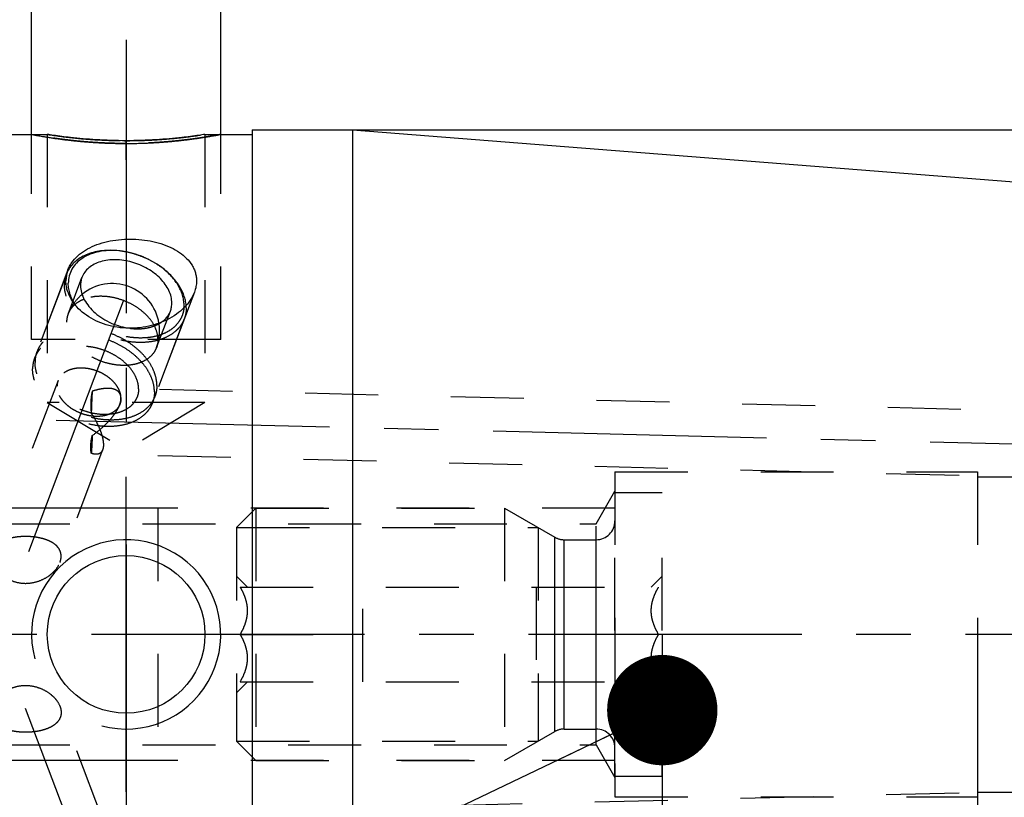
# Model space of a CAD drawing. Units: millimetres. Extents: x 0 to 420, y 0 to 297.
# Drawn here: x 206 to 237, y 159 to 184 of the extents above; entities that cross this region are included whole.
import ezdxf

# ---------------------------------------------------------------- set-up
doc = ezdxf.new("R2010")
doc.units = ezdxf.units.MM
doc.header["$LTSCALE"] = 23.1
doc.linetypes.add('CENTER', pattern=[0.6, 0.375, -0.075, 0.075, -0.075])
doc.linetypes.add('HIDDEN', pattern=[0.2, 0.1, -0.1])
doc.layers.get('0').update_dxf_attribs({"linetype": 'CONTINUOUS'})
for name, color, linetype in [('30252541_HP_CL', 7, 'CONTINUOUS'), ('30252541_HP_HL', 7, 'CONTINUOUS'), ('30505858_CL', 7, 'CONTINUOUS'), ('30505858_HL', 7, 'CONTINUOUS'), ('30578426_AXIS', 7, 'CONTINUOUS'), ('30578426_CL', 7, 'CONTINUOUS'), ('30578426_DIM', 7, 'CONTINUOUS'), ('30578426_HL', 7, 'CONTINUOUS'), ('30655344_DIM', 7, 'CONTINUOUS'), ('606714999-000-00-ED1_CL', 7, 'CONTINUOUS')]:
    doc.layers.add(name, color=color, linetype=linetype)
doc.styles.get("Standard").update_dxf_attribs({"font": 'TXT.SHX', "width": 0.7})
doc.styles.add('TEXTSTYLE_3', font='gdt', dxfattribs={"width": 0.7})
doc.dimstyles.new('DIMSTYLE_1', dxfattribs={"dimtxt": 3.5, "dimasz": 3.5, "dimexe": 0.18, "dimexo": 0.0625, "dimgap": 0.09, "dimtad": 1, "dimdec": 3, "dimdsep": 46, "dimtxsty": 'STANDARD', "dimblk": '_FILLED', "dimblk1": '_FILLED', "dimblk2": '_FILLED', "dimcen": 0.09, "dimclrt": 2, "dimadec": 0, "dimazin": 0, "dimtp": 0.1, "dimtm": 0.1, "dimtfac": 1, "dimtdec": 3, "dimtofl": 0, "dimtmove": 0, "dimatfit": 3, "dimldrblk": '_FILLED', "dimfxl": 1, "dimtolj": 1, "dimarcsym": 0})
doc.dimstyles.new('DIMSTYLE_4', dxfattribs={"dimtxt": 3.5, "dimasz": 3.5, "dimexe": 0.18, "dimexo": 0.0625, "dimgap": 0.09, "dimtad": 1, "dimdec": 3, "dimdsep": 46, "dimtxsty": 'STANDARD', "dimblk": '_FILLED', "dimblk1": '_FILLED', "dimblk2": '_FILLED', "dimcen": 0.09, "dimclrt": 2, "dimadec": 0, "dimazin": 0, "dimtp": 0.05, "dimtm": 0.05, "dimtfac": 1, "dimtdec": 3, "dimtofl": 0, "dimtmove": 0, "dimatfit": 3, "dimldrblk": '_FILLED', "dimfxl": 1, "dimtolj": 1, "dimarcsym": 0})
doc.dimstyles.new('DIMSTYLE_5', dxfattribs={"dimtxt": 3.5, "dimasz": 3.5, "dimexe": 0.18, "dimexo": 0.0625, "dimgap": 0.09, "dimtad": 1, "dimdec": 3, "dimdsep": 46, "dimtxsty": 'STANDARD', "dimblk": '_FILLED', "dimblk1": '_FILLED', "dimblk2": '_FILLED', "dimcen": 0.09, "dimclrt": 2, "dimadec": 0, "dimazin": 0, "dimtp": 0.15, "dimtm": 0.15, "dimtfac": 1, "dimtdec": 3, "dimtofl": 0, "dimtmove": 0, "dimatfit": 3, "dimldrblk": '_FILLED', "dimfxl": 1, "dimtolj": 1, "dimarcsym": 0})
doc.dimstyles.get("Standard").update_dxf_attribs({"dimtxt": 3.5, "dimasz": 3.5, "dimexe": 0.18, "dimexo": 0.0625, "dimgap": 0.09, "dimtad": 1, "dimdec": 3, "dimdsep": 46, "dimtxsty": 'STANDARD', "dimblk": '_FILLED', "dimblk1": '_FILLED', "dimblk2": '_FILLED', "dimcen": 0.09, "dimclrt": 2, "dimadec": 0, "dimazin": 0, "dimtol": 1, "dimtp": 0.005, "dimtm": 0.005, "dimtfac": 1, "dimtdec": 3, "dimtofl": 0, "dimtmove": 0, "dimatfit": 3, "dimldrblk": '_FILLED', "dimfxl": 1, "dimtolj": 1, "dimarcsym": 0})

# ---------------------------------------------------------------- blocks, each defined once
blk = doc.blocks.new('_FILLED')
at = {"color": 0, "linetype": 'BYBLOCK'}
blk.add_solid([(0, 0), (-1, 0.125), (-1, -0.125)], dxfattribs=at)
blk = doc.blocks.new('*D0')
at = {"layer": '30655344_DIM', "color": 3, "linetype": 'CONTINUOUS'}
for p, q in [((226.519, 164.259), (226.519, 135.759)), ((236.519, 164.259), (236.519, 135.759)), ((231.519, 137.259), (193.944, 137.259)), ((226.519, 137.259), (231.519, 137.259)), ((236.519, 137.259), (231.519, 137.259))]:
    blk.add_line(p, q, dxfattribs=at)
at = {"layer": '30655344_DIM', "color": 3, "linetype": 'CONTINUOUS', "xscale": 3.5, "yscale": 3.5, "zscale": 3.5, "rotation": 180}
blk.add_blockref('_FILLED', (226.519, 137.259), dxfattribs=at)
at = {"layer": '30655344_DIM', "color": 3, "linetype": 'CONTINUOUS', "xscale": 3.5, "yscale": 3.5, "zscale": 3.5}
blk.add_blockref('_FILLED', (236.519, 137.259), dxfattribs=at)
at = {"layer": '30655344_DIM', "color": 2, "linetype": 'CONTINUOUS', "insert": (224.861, 141.634), "char_height": 3.5, "width": 30.91667, "attachment_point": 3, "line_spacing_factor": 0.9}
blk.add_mtext('10\\PVERSTELLWEG', dxfattribs=at)
blk = doc.blocks.new('*D3')
at = {"layer": '30578426_DIM', "color": 3, "linetype": 'CONTINUOUS'}
for p, q in [((206.519, 180.109), (206.519, 192.759)), ((212.519, 180.109), (212.519, 192.759)), ((206.519, 191.259), (187.306, 191.259)), ((187.306, 191.259), (209.519, 191.259)), ((218.519, 191.259), (209.519, 191.259)), ((212.519, 191.259), (218.519, 191.259))]:
    blk.add_line(p, q, dxfattribs=at)
at = {"layer": '30578426_DIM', "color": 3, "linetype": 'CONTINUOUS', "xscale": 3.5, "yscale": 3.5, "zscale": 3.5}
blk.add_blockref('_FILLED', (206.519, 191.259), dxfattribs=at)
at = {"layer": '30578426_DIM', "color": 3, "linetype": 'CONTINUOUS', "xscale": 3.5, "yscale": 3.5, "zscale": 3.5, "rotation": 180}
blk.add_blockref('_FILLED', (212.519, 191.259), dxfattribs=at)
at = {"layer": '30578426_DIM', "color": 2, "linetype": 'CONTINUOUS', "insert": (201.306, 195.634), "char_height": 3.5, "width": 14, "attachment_point": 3, "line_spacing_factor": 0.9}
blk.add_mtext('M6(4x)', dxfattribs=at)
blk = doc.blocks.new('*D6')
at = {"layer": '30578426_DIM', "color": 3, "linetype": 'CONTINUOUS'}
for p, q in [((147.519, 164.259), (147.519, 215.759)), ((267.519, 167.199), (267.519, 215.759)), ((147.519, 214.259), (207.519, 214.259)), ((267.519, 214.259), (207.519, 214.259))]:
    blk.add_line(p, q, dxfattribs=at)
at = {"layer": '30578426_DIM', "color": 3, "linetype": 'CONTINUOUS', "xscale": 3.5, "yscale": 3.5, "zscale": 3.5, "rotation": 180}
blk.add_blockref('_FILLED', (147.519, 214.259), dxfattribs=at)
at = {"layer": '30578426_DIM', "color": 3, "linetype": 'CONTINUOUS', "xscale": 3.5, "yscale": 3.5, "zscale": 3.5}
blk.add_blockref('_FILLED', (267.519, 214.259), dxfattribs=at)
at = {"layer": '30578426_DIM', "color": 2, "linetype": 'CONTINUOUS', "insert": (207.519, 218.634), "char_height": 3.5, "width": 7.5, "attachment_point": 2, "line_spacing_factor": 0.9}
blk.add_mtext('120', dxfattribs=at)
blk = doc.blocks.new('*D7')
at = {"layer": '30578426_DIM', "color": 3, "linetype": 'CONTINUOUS'}
for p, q in [((69.119, 168.259), (69.119, 174.259)), ((69.119, 174.259), (69.119, 164.259)), ((210.519, 168.259), (67.619, 168.259)), ((69.119, 143.782), (69.119, 164.259)), ((210.519, 160.259), (67.619, 160.259)), ((69.119, 160.259), (69.119, 143.782))]:
    blk.add_line(p, q, dxfattribs=at)
at = {"layer": '30578426_DIM', "color": 3, "linetype": 'CONTINUOUS', "xscale": 3.5, "yscale": 3.5, "zscale": 3.5}
for p, rotation in [((69.119, 168.259), 270), ((69.119, 160.259), 90)]:
    blk.add_blockref('_FILLED', p, dxfattribs=dict(at, rotation=rotation))
at = {"layer": '30578426_DIM', "color": 2, "linetype": 'CONTINUOUS', "insert": (64.744, 154.032), "char_height": 3.5, "width": 10.25, "attachment_point": 3, "rotation": 90, "line_spacing_factor": 0.9}
blk.add_mtext('M8x1', dxfattribs=at)
blk = doc.blocks.new('*D9')
at = {"layer": '30578426_DIM', "color": 3, "linetype": 'CONTINUOUS'}
for p, q in [((216.695, 180.259), (304.019, 180.259)), ((302.519, 180.259), (302.519, 164.259)), ((302.519, 148.259), (302.519, 164.259)), ((216.695, 148.259), (304.019, 148.259))]:
    blk.add_line(p, q, dxfattribs=at)
at = {"layer": '30578426_DIM', "color": 3, "linetype": 'CONTINUOUS', "xscale": 3.5, "yscale": 3.5, "zscale": 3.5}
for p, rotation in [((302.519, 180.259), 90), ((302.519, 148.259), 270)]:
    blk.add_blockref('_FILLED', p, dxfattribs=dict(at, rotation=rotation))
at = {"layer": '30578426_DIM', "color": 2, "linetype": 'CONTINUOUS', "insert": (298.144, 164.259), "char_height": 3.5, "width": 9.91667, "attachment_point": 2, "rotation": 90, "line_spacing_factor": 0.9, "style": 'TEXTSTYLE_3'}
blk.add_mtext('{\\Fgdt;n}\\FTXT.SHX;32', dxfattribs=at)

msp = doc.modelspace()

# ---------------------------------------------------------------- linework, layer by layer
at = {"layer": '30252541_HP_CL', "color": 9, "linetype": 'CONTINUOUS'}
for p, q in [((223.1123, 161.179), (223.1123, 167.3397)), ((223.4123, 161.2594), (223.4123, 167.2594)), ((224.4195, 161.2594), (224.4195, 167.2594))]:
    msp.add_line(p, q, dxfattribs=at)
at = {"layer": '30252541_HP_HL', "color": 6, "linetype": 'HIDDEN'}
for p, q in [((225.0195, 168.7594), (226.5195, 168.7594)), ((225.0195, 159.7594), (225.0195, 168.7594)), ((226.5195, 159.7594), (226.5195, 168.7594)), ((213.0195, 167.6444), (213.6345, 168.2594)), ((213.6345, 168.2594), (221.5195, 168.2594)), ((213.6345, 168.2594), (213.6345, 160.2594)), ((221.5195, 168.2594), (223.1123, 167.3397)), ((221.5195, 168.2594), (221.5195, 160.2594)), ((213.0195, 167.6444), (222.5847, 167.6444)), ((213.0195, 167.6444), (213.0195, 160.8744)), ((222.5847, 167.6444), (222.5847, 160.8744)), ((223.4123, 167.2594), (224.4195, 167.2594)), ((213.0195, 166.1094), (213.3694, 165.7594)), ((226.1695, 165.7594), (226.5195, 166.1094)), ((213.1374, 165.7594), (226.4015, 165.7594)), ((217.0195, 162.7594), (217.0195, 165.7594)), ((222.5195, 165.7594), (222.5195, 162.7594)), ((213.1374, 164.2594), (217.0195, 164.2594)), ((226.4015, 164.2594), (222.5195, 164.2594)), ((213.0195, 162.4094), (213.3694, 162.7593)), ((213.1374, 162.7594), (226.4015, 162.7594)), ((226.1695, 162.7593), (226.5195, 162.4094)), ((221.5195, 160.2594), (223.1123, 161.179)), ((223.4123, 161.2594), (224.4195, 161.2594)), ((213.0195, 160.8744), (222.5847, 160.8744)), ((213.0195, 160.8744), (213.6345, 160.2594)), ((213.6345, 160.2594), (221.5195, 160.2594)), ((225.0195, 159.7594), (226.5195, 159.7594))]:
    msp.add_line(p, q, dxfattribs=at)
for centre, start, end in [((224.4195, 167.8594), 270, 360), ((223.4123, 167.8594), 240, 270), ((223.4123, 160.6594), 90, 120), ((224.4195, 160.6594), 0, 90)]:
    msp.add_arc(centre, 0.6, start, end, dxfattribs=at)
for points, knots in [([(213.1374, 164.2594), (213.171, 164.3175), (213.2334, 164.4357), (213.3084, 164.6208), (213.3578, 164.8128), (213.3752, 165.0094), (213.3578, 165.206), (213.3084, 165.3979), (213.2334, 165.583), (213.171, 165.7012), (213.1374, 165.7594)], [0, 0, 0, 0, 0.1268101, 0.2523261, 0.3765787, 0.5, 0.6234213, 0.7476738, 0.8731898, 1, 1, 1, 1]), ([(226.4015, 164.2594), (226.368, 164.3175), (226.3055, 164.4357), (226.2305, 164.6208), (226.1811, 164.8128), (226.1637, 165.0094), (226.1811, 165.206), (226.2305, 165.3979), (226.3055, 165.583), (226.368, 165.7012), (226.4015, 165.7594)], [0, 0, 0, 0, 0.1268101, 0.2523261, 0.3765787, 0.5, 0.6234213, 0.7476738, 0.8731898, 1, 1, 1, 1]), ([(213.1374, 162.7594), (213.171, 162.8175), (213.2334, 162.9357), (213.3084, 163.1208), (213.3578, 163.3128), (213.3752, 163.5094), (213.3578, 163.706), (213.3084, 163.8979), (213.2334, 164.083), (213.171, 164.2012), (213.1374, 164.2594)], [0, 0, 0, 0, 0.1268103, 0.2523263, 0.3765789, 0.5000001, 0.6234213, 0.7476738, 0.8731898, 1, 1, 1, 1]), ([(226.4015, 162.7594), (226.368, 162.8175), (226.3055, 162.9357), (226.2305, 163.1208), (226.1811, 163.3128), (226.1637, 163.5094), (226.1811, 163.706), (226.2305, 163.8979), (226.3055, 164.083), (226.368, 164.2012), (226.4015, 164.2594)], [0, 0, 0, 0, 0.1268103, 0.2523263, 0.3765789, 0.5000001, 0.6234213, 0.7476738, 0.8731898, 1, 1, 1, 1])]:
    msp.add_open_spline(points, degree=3, knots=knots, dxfattribs=at)
at = {"layer": '30505858_CL', "color": 7, "linetype": 'CONTINUOUS'}
for centre, radius, start, end in [((209.0488, 173.9381), 2.4928, 83.7566, 84.59863), ((208.5043, 175.3486), 0.9423, 151.23485, 155.00538), ((208.5101, 175.3455), 0.949, 150.66408, 151.23788), ((209.1406, 173.9047), 2.4914, 53.89372, 54.73628), ((209.0795, 173.8816), 1.5, 9.2761, 129.7856), ((210.3897, 174.6949), 0.965, 355.09112, 0.00855)]:
    msp.add_arc(centre, radius, start, end, dxfattribs=at)
for points, knots in [([(209.2835, 176.4201), (209.1125, 176.4388), (208.7799, 176.443), (208.3816, 176.3553), (208.1081, 176.229), (207.9341, 176.1123), (207.7896, 175.9733), (207.7142, 175.8661), (207.6828, 175.8104)], [0, 0, 0, 0, 0.2856543, 0.54763, 0.6689561, 0.7840347, 0.8938606, 1, 1, 1, 1]), ([(209.2834, 176.4198), (209.1764, 176.4299), (208.966, 176.4361), (208.6613, 176.4011), (208.3833, 176.3223), (208.1407, 176.2018), (207.9418, 176.0424), (207.7939, 175.8487), (207.7034, 175.6272), (207.6842, 175.4695), (207.6842, 175.3905)], [0, 0, 0, 0, 0.1503276, 0.2931789, 0.4272906, 0.5523821, 0.669398, 0.7806269, 0.8895073, 1, 1, 1, 1]), ([(210.579, 175.9389), (210.4873, 176.0038), (210.2933, 176.1224), (209.9818, 176.2628), (209.6554, 176.3641), (209.4315, 176.4039), (209.3199, 176.4161)], [0, 0, 0, 0, 0.2478252, 0.5000002, 0.752175, 1, 1, 1, 1]), ([(210.9683, 174.7682), (210.9683, 174.8337), (210.951, 174.9693), (210.879, 175.1682), (210.7633, 175.3621), (210.608, 175.5452), (210.418, 175.7118), (210.1994, 175.857), (209.9592, 175.976), (209.705, 176.0653), (209.4448, 176.1218), (209.1869, 176.144), (208.9393, 176.1308), (208.7098, 176.0827), (208.5057, 176.0007), (208.3335, 175.8869), (208.1995, 175.7443), (208.1387, 175.6321), (208.1168, 175.5743)], [0, 0, 0, 0, 0.0525814, 0.1086886, 0.1688666, 0.2330834, 0.3008363, 0.3712721, 0.4433016, 0.5157053, 0.5872343, 0.6567093, 0.7231228, 0.7857489, 0.8442601, 0.8988463, 0.9503005, 1, 1, 1, 1]), ([(211.3547, 174.695), (211.3547, 174.7482), (211.3459, 174.8569), (211.3077, 175.0193), (211.2452, 175.1818), (211.1281, 175.4002), (210.9241, 175.6601), (210.7206, 175.836), (210.6088, 175.9176)], [0, 0, 0, 0, 0.1076497, 0.2195841, 0.3365641, 0.4589939, 0.7198634, 1, 1, 1, 1]), ([(211.4224, 174.6877), (211.4183, 174.7423), (211.4015, 174.8533), (211.3525, 175.018), (211.28, 175.182), (211.151, 175.4011), (210.935, 175.6606), (210.7241, 175.8364), (210.6089, 175.9178)], [0, 0, 0, 0, 0.1081321, 0.2206876, 0.3382293, 0.4610102, 0.7216266, 1, 1, 1, 1]), ([(208.1168, 175.5743), (208.1014, 175.5338), (208.0781, 175.4489), (208.0706, 175.3613), (208.0706, 175.3173)], [0, 0, 0, 0, 0.4955685, 1, 1, 1, 1]), ([(207.9226, 174.6832), (207.8847, 174.7393), (207.8171, 174.8534), (207.7414, 175.0322), (207.695, 175.2115), (207.6842, 175.3317), (207.6842, 175.3905)], [0, 0, 0, 0, 0.2685513, 0.5240086, 0.7672078, 1, 1, 1, 1]), ([(208.0706, 175.3173), (208.0706, 175.2421), (208.0936, 175.0854), (208.1879, 174.8582), (208.3376, 174.6402), (208.5363, 174.4398), (208.7756, 174.2648), (209.0456, 174.1223), (209.3353, 174.0181), (209.5365, 173.9763), (209.6373, 173.9633)], [0, 0, 0, 0, 0.1010126, 0.2099804, 0.327942, 0.4543663, 0.587523, 0.7248681, 0.8634016, 1, 1, 1, 1]), ([(210.9221, 174.5112), (210.9375, 174.5517), (210.9609, 174.6365), (210.9683, 174.7241), (210.9683, 174.7682)], [0, 0, 0, 0, 0.4955685, 1, 1, 1, 1]), ([(210.6264, 174.1487), (210.6606, 174.1718), (210.7249, 174.2219), (210.8082, 174.3089), (210.8752, 174.4054), (210.9086, 174.4754), (210.9221, 174.5112)], [0, 0, 0, 0, 0.2608862, 0.5127202, 0.7580587, 1, 1, 1, 1])]:
    msp.add_open_spline(points, degree=3, knots=knots, dxfattribs=at)
at = {"layer": '30505858_HL', "color": 6, "linetype": 'HIDDEN'}
for p, q in [((209.3199, 176.4161), (209.2835, 176.4201)), ((210.579, 175.9389), (210.6089, 175.9178)), ((207.6233, 175.6831), (206.6916, 173.2243)), ((207.6768, 174.4131), (208.1168, 175.5743)), ((211.3638, 174.2657), (210.4321, 171.8069)), ((210.4821, 173.3501), (210.9221, 174.5112))]:
    msp.add_line(p, q, dxfattribs=at)
for centre, radius, start, end in [((208.4972, 175.352), 0.9345, 155.00898, 159.24503), ((209.0795, 173.8816), 1.5001, 129.7856, 144.21941), ((209.0801, 173.8813), 1.5007, 144.22338, 159.24285), ((210.3705, 174.6082), 1.0549, 0.00878, 4.3188), ((209.077, 173.8814), 1.5025, 0.00818, 9.26859), ((209.0795, 173.8816), 1.4999, 339.24608, 0.00035)]:
    msp.add_arc(centre, radius, start, end, dxfattribs=at)
for points, knots in [([(210.6089, 175.9178), (210.5124, 175.9861), (210.3082, 176.1109), (209.9802, 176.2587), (209.6367, 176.3653), (209.401, 176.4072), (209.2835, 176.4201)], [0, 0, 0, 0, 0.2478252, 0.5, 0.7521749, 1, 1, 1, 1]), ([(207.6233, 175.6831), (207.6029, 175.6291), (207.5717, 175.516), (207.5617, 175.3992), (207.5617, 175.3405)], [0, 0, 0, 0, 0.4955695, 1, 1, 1, 1]), ([(211.3638, 174.2657), (211.3492, 174.2273), (211.3148, 174.1518), (211.2483, 174.0457), (211.1674, 173.9473), (211.0395, 173.8256), (210.8452, 173.6971), (210.5731, 173.5879), (210.2671, 173.5236), (209.937, 173.5061), (209.5931, 173.5356), (209.2462, 173.6111), (208.9072, 173.73), (208.5869, 173.8888), (208.2955, 174.0823), (208.0422, 174.3045), (207.8351, 174.5486), (207.6808, 174.8072), (207.5848, 175.0723), (207.5617, 175.2532), (207.5617, 175.3405)], [0, 0, 0, 0, 0.0247841, 0.0497959, 0.0752499, 0.1013357, 0.1559108, 0.2144102, 0.2770235, 0.3434237, 0.4128846, 0.4843991, 0.5567882, 0.6288031, 0.6992246, 0.7669638, 0.8311676, 0.8913334, 0.9474295, 1, 1, 1, 1]), ([(208.1838, 174.885), (208.1302, 174.8643), (208.0286, 174.8164), (207.9364, 174.7521), (207.895, 174.7169)], [0, 0, 0, 0, 0.5138106, 1, 1, 1, 1]), ([(210.3986, 174.0704), (210.3515, 174.1552), (210.2328, 174.3199), (210.0049, 174.534), (209.7313, 174.7154), (209.4256, 174.8552), (209.1026, 174.9467), (208.7782, 174.9853), (208.4684, 174.969), (208.2733, 174.9196), (208.1838, 174.885)], [0, 0, 0, 0, 0.1147681, 0.2382541, 0.3682274, 0.5015438, 0.6346305, 0.7639433, 0.8864259, 1, 1, 1, 1]), ([(207.895, 174.7169), (207.8462, 174.6755), (207.7592, 174.5829), (207.6987, 174.4709), (207.6768, 174.4131)], [0, 0, 0, 0, 0.5086457, 1, 1, 1, 1]), ([(211.3512, 174.6123), (211.3452, 174.5428), (211.3175, 174.405), (211.2281, 174.2129), (211.0941, 174.043), (210.9198, 173.9001), (210.7102, 173.7872), (210.4709, 173.7069), (210.2079, 173.6607), (209.9279, 173.6497), (209.6377, 173.6739), (209.3447, 173.7327), (209.0561, 173.8247), (208.7792, 173.9474), (208.5209, 174.0979), (208.2174, 174.325), (208.0242, 174.5325), (207.9226, 174.6832)], [0, 0, 0, 0, 0.0495519, 0.0988267, 0.1492356, 0.2019889, 0.257926, 0.3174571, 0.3805888, 0.4469886, 0.5160599, 0.5870137, 0.6589366, 0.7308541, 0.8017919, 0.8708375, 1, 1, 1, 1]), ([(211.4254, 174.6084), (211.4254, 174.5496), (211.4154, 174.4328), (211.3843, 174.3197), (211.3638, 174.2657)], [0, 0, 0, 0, 0.5044305, 1, 1, 1, 1]), ([(207.6768, 174.4131), (207.6614, 174.3726), (207.6381, 174.2878), (207.6306, 174.2002), (207.6306, 174.1561)], [0, 0, 0, 0, 0.4955682, 1, 1, 1, 1]), ([(210.4937, 172.1496), (210.4937, 172.2368), (210.4706, 172.4177), (210.3746, 172.6828), (210.2203, 172.9414), (210.0132, 173.1855), (209.7599, 173.4077), (209.4685, 173.6012), (209.1482, 173.76), (208.8092, 173.879), (208.4623, 173.9544), (208.1184, 173.9839), (207.7883, 173.9664), (207.4823, 173.9022), (207.2102, 173.7929), (207.0159, 173.6644), (206.888, 173.5427), (206.8071, 173.4443), (206.7406, 173.3382), (206.7062, 173.2627), (206.6916, 173.2243)], [0, 0, 0, 0, 0.0525705, 0.1086666, 0.1688324, 0.2330362, 0.3007754, 0.3711969, 0.4432118, 0.5156009, 0.5871154, 0.6565763, 0.7229765, 0.7855898, 0.8440892, 0.8986643, 0.9247501, 0.9502041, 0.9752159, 1, 1, 1, 1]), ([(210.4821, 173.3501), (210.4602, 173.2922), (210.3995, 173.18), (210.2654, 173.0375), (210.0932, 172.9236), (209.8891, 172.8417), (209.6596, 172.7935), (209.4121, 172.7804), (209.1541, 172.8025), (208.8939, 172.8591), (208.6397, 172.9483), (208.3995, 173.0674), (208.1809, 173.2125), (207.991, 173.3792), (207.8356, 173.5622), (207.7199, 173.7562), (207.6479, 173.955), (207.6306, 174.0907), (207.6306, 174.1561)], [0, 0, 0, 0, 0.0496995, 0.1011538, 0.15574, 0.2142511, 0.2768772, 0.3432908, 0.4127657, 0.4842947, 0.5566984, 0.6287279, 0.6991637, 0.7669166, 0.8311334, 0.8913114, 0.9474185, 1, 1, 1, 1]), ([(209.6373, 173.9633), (209.7301, 173.9512), (209.913, 173.9403), (210.1783, 173.9656), (210.4192, 174.0321), (210.5628, 174.1056), (210.6264, 174.1487)], [0, 0, 0, 0, 0.2735913, 0.5330349, 0.7753944, 1, 1, 1, 1]), ([(210.5284, 173.6071), (210.5284, 173.6848), (210.5038, 173.8469), (210.4394, 173.997), (210.3986, 174.0704)], [0, 0, 0, 0, 0.4803556, 1, 1, 1, 1]), ([(210.5284, 173.6071), (210.5284, 173.563), (210.5209, 173.4754), (210.4975, 173.3906), (210.4821, 173.3501)], [0, 0, 0, 0, 0.5044318, 1, 1, 1, 1]), ([(209.9141, 172.0398), (209.9141, 172.1102), (209.8937, 172.2567), (209.8096, 172.47), (209.6754, 172.6761), (209.4965, 172.8676), (209.2796, 173.0378), (209.033, 173.1805), (208.7657, 173.2904), (208.4879, 173.3634), (208.2097, 173.3968), (207.9416, 173.3892), (207.6934, 173.3407), (207.4742, 173.2526), (207.2924, 173.1273), (207.156, 172.9685), (207.0721, 172.7826), (207.0542, 172.6486), (207.0542, 172.5816)], [0, 0, 0, 0, 0.0535805, 0.1111342, 0.1732204, 0.2396667, 0.3097262, 0.3822473, 0.4558311, 0.5289783, 0.6002304, 0.6683134, 0.7322902, 0.7917261, 0.8468567, 0.8987067, 0.9490371, 1, 1, 1, 1]), ([(206.6916, 173.2243), (206.6711, 173.1703), (206.64, 173.0572), (206.63, 172.9404), (206.63, 172.8816)], [0, 0, 0, 0, 0.4955695, 1, 1, 1, 1]), ([(210.4321, 171.8069), (210.4175, 171.7684), (210.383, 171.693), (210.3165, 171.5869), (210.2356, 171.4885), (210.1078, 171.3668), (209.9134, 171.2383), (209.6413, 171.129), (209.3354, 171.0648), (209.0053, 171.0473), (208.6614, 171.0768), (208.3144, 171.1522), (207.9755, 171.2712), (207.6552, 171.4299), (207.3638, 171.6234), (207.1105, 171.8457), (206.9034, 172.0897), (206.7491, 172.3483), (206.653, 172.6135), (206.63, 172.7944), (206.63, 172.8816)], [0, 0, 0, 0, 0.0247841, 0.0497959, 0.0752499, 0.1013357, 0.1559108, 0.2144102, 0.2770235, 0.3434237, 0.4128846, 0.4843991, 0.5567882, 0.6288031, 0.6992246, 0.7669638, 0.8311676, 0.8913334, 0.9474295, 1, 1, 1, 1]), ([(209.9141, 172.0398), (209.9141, 171.9728), (209.8963, 171.8388), (209.8123, 171.6529), (209.6759, 171.4941), (209.4942, 171.3688), (209.275, 171.2807), (209.0268, 171.2322), (208.7586, 171.2246), (208.4805, 171.2579), (208.2026, 171.3309), (207.9354, 171.4408), (207.6887, 171.5835), (207.4719, 171.7537), (207.293, 171.9453), (207.1588, 172.1514), (207.0746, 172.3647), (207.0542, 172.5112), (207.0542, 172.5816)], [0, 0, 0, 0, 0.0509629, 0.1012933, 0.1531433, 0.2082739, 0.2677098, 0.3316866, 0.3997696, 0.4710217, 0.5441689, 0.6177527, 0.6902738, 0.7603333, 0.8267796, 0.8888658, 0.9464195, 1, 1, 1, 1]), ([(210.4937, 172.1496), (210.4937, 172.0908), (210.4837, 171.974), (210.4525, 171.8609), (210.4321, 171.8069)], [0, 0, 0, 0, 0.5044305, 1, 1, 1, 1])]:
    msp.add_open_spline(points, degree=3, knots=knots, dxfattribs=at)
at = {"layer": '30578426_AXIS', "color": 3, "linetype": 'CENTER'}
for p, q in [((209.5195, 183.1094), (209.5195, 170.6094)), ((206.4282, 166.885), (209.4403, 174.8337)), ((207.304, 171.0495), (272.5195, 169.4392)), ((209.5195, 167.1072), (209.5195, 154.1594)), ((272.5195, 164.2594), (74.1195, 164.2594)), ((206.3211, 161.9162), (209.2036, 154.3094))]:
    msp.add_line(p, q, dxfattribs=at)
at = {"layer": '30578426_CL', "color": 7, "linetype": 'CONTINUOUS'}
for p, q in [((213.5195, 180.2594), (216.6946, 180.2594)), ((213.5195, 180.2594), (213.5195, 148.2594)), ((216.6946, 180.2594), (266.5979, 176.3319)), ((216.6946, 180.2594), (216.6946, 148.2594)), ((205.5195, 180.1094), (207.0195, 180.1094)), ((212.0195, 180.1094), (213.5195, 180.1094))]:
    msp.add_line(p, q, dxfattribs=at)
at = {"layer": '30578426_CL', "color": 30, "linetype": 'CONTINUOUS'}
for p, q in [((209.5195, 179.3017), (209.5195, 179.9118)), ((209.5195, 159.2644), (209.5195, 169.2544))]:
    msp.add_line(p, q, dxfattribs=at)
at = {"layer": '30578426_CL', "color": 7, "linetype": 'CONTINUOUS'}
msp.add_circle((209.5195, 164.2594), 2.5, dxfattribs=at)
msp.add_arc((208.5896, 175.4676), 0.9799, 159.18951, 180.0356, dxfattribs=at)
at = {"layer": '30578426_CL', "color": 3, "linetype": 'CONTINUOUS'}
msp.add_arc((209.5195, 164.2594), 3, 255.09694, 194.90913, dxfattribs=at)
for points in [[(206.5195, 180.1094), (206.5195, 180.1094), (206.5237, 180.1086), (206.5427, 180.105), (206.5743, 180.0991), (206.6184, 180.0909), (206.6749, 180.0806), (206.7437, 180.0684), (206.8245, 180.0544), (206.9171, 180.0388), (207.021, 180.022), (207.136, 180.0042), (207.2614, 179.9856), (207.3967, 179.9667), (207.5412, 179.9478), (207.6943, 179.9293), (207.8551, 179.9113), (208.0229, 179.8943), (208.1968, 179.8786), (208.3761, 179.8644), (208.5599, 179.852), (208.7474, 179.8416), (208.9379, 179.8333), (209.1305, 179.8273), (209.3246, 179.8237), (209.4545, 179.8229), (209.5195, 179.8229)], [(209.5195, 179.8229), (209.5844, 179.8229), (209.7143, 179.8237), (209.9084, 179.8273), (210.101, 179.8333), (210.2915, 179.8416), (210.479, 179.852), (210.6628, 179.8644), (210.8421, 179.8786), (211.016, 179.8943), (211.1838, 179.9113), (211.3446, 179.9293), (211.4977, 179.9478), (211.6422, 179.9667), (211.7775, 179.9856), (211.9029, 180.0042), (212.0179, 180.022), (212.1218, 180.0388), (212.2144, 180.0544), (212.2952, 180.0684), (212.364, 180.0806), (212.4205, 180.0909), (212.4647, 180.0991), (212.4962, 180.105), (212.5152, 180.1086), (212.5195, 180.1094), (212.5195, 180.1094)]]:
    msp.add_open_spline(points, degree=3, dxfattribs=at)
at = {"layer": '30578426_CL', "color": 7, "linetype": 'CONTINUOUS'}
for points, knots in [([(209.5195, 179.911), (209.2001, 179.911), (208.6095, 179.9291), (207.8397, 179.996), (207.3265, 180.0624), (207.083, 180.0993), (207.0195, 180.1094)], [0, 0, 0, 0, 0.3816703, 0.7056264, 0.9231665, 1, 1, 1, 1]), ([(212.0195, 180.1094), (211.956, 180.0993), (211.7124, 180.0624), (211.1992, 179.996), (210.4294, 179.9291), (209.8388, 179.911), (209.5195, 179.911)], [0, 0, 0, 0, 0.0768335, 0.2943735, 0.6183297, 1, 1, 1, 1]), ([(207.6736, 175.8157), (207.6891, 175.8567), (207.726, 175.9376), (207.8219, 176.0928), (207.9831, 176.2716), (208.2276, 176.4504), (208.5171, 176.5941), (208.8419, 176.7003), (209.1914, 176.768), (209.5546, 176.7969), (209.9206, 176.7872), (210.2789, 176.7397), (210.6194, 176.6554), (210.9326, 176.5351), (211.2093, 176.3802), (211.4402, 176.1922), (211.5885, 176.007), (211.6724, 175.8474), (211.7175, 175.724), (211.7448, 175.5967), (211.7508, 175.5102), (211.7508, 175.467)], [0, 0, 0, 0, 0.0259641, 0.0524906, 0.1078735, 0.1672787, 0.2309857, 0.2985851, 0.3691462, 0.441423, 0.5140483, 0.5856882, 0.6551483, 0.7214494, 0.7839079, 0.8422589, 0.8968358, 0.9230758, 0.9488503, 0.9744042, 1, 1, 1, 1]), ([(211.6826, 175.1071), (211.6489, 175.0182), (211.5561, 174.8429), (211.3603, 174.6082), (211.1123, 174.4007), (210.8213, 174.2269), (210.4964, 174.0924), (210.1473, 174.0017), (209.7837, 173.9584), (209.4162, 173.9646), (209.0555, 174.0211), (208.6085, 174.1585), (208.2096, 174.3857), (207.9043, 174.6897), (207.7376, 174.9362), (207.6501, 175.1572), (207.6155, 175.335), (207.6097, 175.4233), (207.6097, 175.467)], [0, 0, 0, 0, 0.0543147, 0.1122529, 0.1737192, 0.2382582, 0.3052486, 0.3740031, 0.4438003, 0.5138848, 0.583462, 0.6517096, 0.7806401, 0.8404834, 0.896712, 0.9495746, 0.9750272, 1, 1, 1, 1]), ([(211.7508, 175.467), (211.7508, 175.4066), (211.7388, 175.2838), (211.7047, 175.1653), (211.6826, 175.1071)], [0, 0, 0, 0, 0.4922033, 1, 1, 1, 1])]:
    msp.add_open_spline(points, degree=3, knots=knots, dxfattribs=at)
at = {"layer": '30578426_HL', "color": 6, "linetype": 'HIDDEN'}
for p, q in [((206.5195, 173.6094), (206.5195, 180.1094)), ((207.0195, 180.1094), (207.0195, 171.6094)), ((207.0195, 180.1094), (207.031, 180.1075)), ((212.0188, 180.1093), (212.0195, 180.1094)), ((212.0195, 180.1094), (212.0195, 171.6094)), ((212.5195, 173.6094), (212.5195, 180.1094)), ((207.6736, 175.8159), (206.614, 173.0194)), ((211.6825, 175.1068), (210.3544, 171.602)), ((212.5195, 173.6094), (206.5195, 173.6094)), ((207.3604, 172.3081), (205.3484, 166.9987)), ((259.0751, 170.8215), (208.9587, 172.059)), ((212.0195, 171.6094), (207.0195, 171.6094)), ((207.0195, 171.6094), (209.5195, 170.1072)), ((209.3241, 171.564), (209.3123, 171.5328)), ((212.0195, 171.6094), (209.5195, 170.1072)), ((208.7725, 170.1083), (207.4207, 166.5409)), ((259.0232, 168.7221), (208.5642, 169.9681)), ((225.0195, 169.4094), (236.5195, 169.4094)), ((225.0195, 169.4094), (225.0195, 159.1094)), ((236.5195, 169.4094), (236.5195, 159.1094)), ((236.5195, 169.2594), (265.5195, 169.2594)), ((224.4195, 167.7594), (225.0195, 168.7986)), ((225.0195, 168.2594), (210.5195, 168.2594)), ((210.5195, 168.2594), (210.5195, 160.2594)), ((205.4212, 167.7594), (224.4195, 167.7594)), ((224.4195, 160.7594), (224.4195, 167.7594)), ((208.7725, 158.4104), (207.4207, 161.9778)), ((207.3604, 156.2106), (205.3484, 161.5201)), ((205.4212, 160.7594), (224.4195, 160.7594)), ((224.4195, 160.7594), (225.0195, 159.7201)), ((225.0195, 160.2594), (210.5195, 160.2594)), ((259.0232, 159.7966), (208.5642, 158.5506)), ((236.5195, 159.2594), (265.5195, 159.2594)), ((225.0195, 159.1094), (236.5195, 159.1094))]:
    msp.add_line(p, q, dxfattribs=at)
for centre, radius, start, end in [((209.5195, 195.5563), 15.6453, 269.79678, 269.99996), ((209.5194, 195.555), 15.644, 270.00004, 270.20324), ((208.9618, 171.7419), 0.3939, 0.29272, 2.04377), ((208.9379, 171.7419), 0.4178, 358.01148, 359.9901), ((208.9517, 171.7418), 0.4039, 359.99982, 0.2988), ((208.8195, 171.7438), 0.5369, 357.70901, 359.77816), ((208.8142, 171.7439), 0.5423, 359.77519, 0.00004), ((208.5168, 171.8347), 0.8508, 339.25069, 340.45395), ((208.542, 171.8257), 0.8241, 340.45958, 340.61678), ((208.5641, 171.818), 0.8007, 340.61188, 341.78606), ((205.729, 169.5053), 3.2136, 31.30287, 33.37365), ((209.5195, 164.2594), 3, 194.90913, 195), ((209.5195, 164.2594), 3, 255, 255.09694)]:
    msp.add_arc(centre, radius, start, end, dxfattribs=at)
for points in [[(209.5195, 179.8229), (209.4545, 179.8229), (209.3246, 179.8237), (209.1305, 179.8273), (208.9379, 179.8333), (208.7474, 179.8416), (208.5599, 179.852), (208.3761, 179.8644), (208.1968, 179.8786), (208.0229, 179.8943), (207.8551, 179.9113), (207.6943, 179.9293), (207.5412, 179.9478), (207.3967, 179.9667), (207.2614, 179.9856), (207.136, 180.0042), (207.021, 180.022), (206.9171, 180.0388), (206.8245, 180.0544), (206.7437, 180.0684), (206.6749, 180.0806), (206.6184, 180.0909), (206.5743, 180.0991), (206.5427, 180.105), (206.5237, 180.1086), (206.5195, 180.1094), (206.5195, 180.1094)], [(212.5195, 180.1094), (212.5195, 180.1094), (212.5152, 180.1086), (212.4962, 180.105), (212.4647, 180.0991), (212.4205, 180.0909), (212.364, 180.0806), (212.2952, 180.0684), (212.2144, 180.0544), (212.1218, 180.0388), (212.0179, 180.022), (211.9029, 180.0042), (211.7775, 179.9856), (211.6422, 179.9667), (211.4977, 179.9478), (211.3446, 179.9293), (211.1838, 179.9113), (211.016, 179.8943), (210.8421, 179.8786), (210.6628, 179.8644), (210.479, 179.852), (210.2915, 179.8416), (210.101, 179.8333), (209.9084, 179.8273), (209.7143, 179.8237), (209.5844, 179.8229), (209.5195, 179.8229)]]:
    msp.add_open_spline(points, degree=3, dxfattribs=at)
for points, knots in [([(207.031, 180.1075), (207.2925, 180.0665), (207.8074, 179.998), (208.6191, 179.9296), (209.1688, 179.9121), (209.464, 179.911)], [0, 0, 0, 0, 0.3250089, 0.6375462, 1, 1, 1, 1]), ([(209.5749, 179.911), (209.8842, 179.9121), (210.4561, 179.9312), (211.2713, 180.0027), (211.7756, 180.0709), (212.0188, 180.1093)], [0, 0, 0, 0, 0.3781147, 0.6990048, 1, 1, 1, 1]), ([(210.416, 171.9447), (210.416, 172.0319), (210.393, 172.2128), (210.2969, 172.4779), (210.1426, 172.7365), (209.9355, 172.9806), (209.6822, 173.2028), (209.3908, 173.3963), (209.0705, 173.5551), (208.7316, 173.6741), (208.3846, 173.7495), (208.0407, 173.779), (207.7106, 173.7615), (207.4047, 173.6973), (207.1326, 173.588), (206.9382, 173.4595), (206.8104, 173.3378), (206.7295, 173.2394), (206.663, 173.1333), (206.6285, 173.0578), (206.614, 173.0194)], [0, 0, 0, 0, 0.0525704, 0.1086665, 0.1688324, 0.2330362, 0.3007754, 0.371197, 0.4432119, 0.515601, 0.5871155, 0.6565764, 0.7229765, 0.7855899, 0.8440892, 0.8986644, 0.9247501, 0.9502041, 0.975216, 1, 1, 1, 1]), ([(206.614, 173.0194), (206.5935, 172.9654), (206.5623, 172.8523), (206.5523, 172.7355), (206.5523, 172.6767)], [0, 0, 0, 0, 0.495575, 1, 1, 1, 1]), ([(210.3544, 171.602), (210.3398, 171.5635), (210.3054, 171.4881), (210.2389, 171.382), (210.158, 171.2836), (210.0301, 171.1619), (209.8358, 171.0334), (209.5637, 170.9241), (209.2577, 170.8599), (208.9276, 170.8424), (208.5837, 170.8719), (208.2368, 170.9473), (207.8978, 171.0663), (207.5775, 171.225), (207.2861, 171.4185), (207.0329, 171.6408), (206.8257, 171.8848), (206.6715, 172.1434), (206.5754, 172.4086), (206.5523, 172.5895), (206.5523, 172.6767)], [0, 0, 0, 0, 0.024784, 0.0497959, 0.0752499, 0.1013356, 0.1559108, 0.2144101, 0.2770235, 0.3434236, 0.4128845, 0.484399, 0.5567881, 0.628803, 0.6992246, 0.7669638, 0.8311676, 0.8913335, 0.9474296, 1, 1, 1, 1]), ([(209.3564, 171.7439), (209.3564, 171.7897), (209.3443, 171.8847), (209.2939, 172.0239), (209.2129, 172.1596), (209.1042, 172.2878), (208.9712, 172.4044), (208.8182, 172.506), (208.6501, 172.5894), (208.4721, 172.6518), (208.29, 172.6914), (208.1094, 172.7069), (207.9361, 172.6977), (207.7755, 172.664), (207.6326, 172.6066), (207.5121, 172.527), (207.4182, 172.4272), (207.3757, 172.3486), (207.3604, 172.3081)], [0, 0, 0, 0, 0.0525811, 0.1086886, 0.1688666, 0.2330834, 0.3008363, 0.3712721, 0.4433016, 0.5157054, 0.5872344, 0.6567093, 0.7231229, 0.785749, 0.8442602, 0.8988464, 0.9503006, 1, 1, 1, 1]), ([(207.3604, 172.3081), (207.3496, 172.2798), (207.3332, 172.2204), (207.328, 172.1591), (207.328, 172.1282)], [0, 0, 0, 0, 0.4955715, 1, 1, 1, 1]), ([(209.3241, 171.564), (209.3087, 171.5235), (209.2662, 171.445), (209.1724, 171.3452), (209.0518, 171.2655), (208.909, 171.2081), (208.7483, 171.1744), (208.575, 171.1652), (208.3945, 171.1807), (208.2123, 171.2203), (208.0344, 171.2828), (207.8662, 171.3661), (207.7133, 171.4677), (207.5803, 171.5844), (207.4715, 171.7125), (207.3905, 171.8482), (207.3401, 171.9875), (207.328, 172.0824), (207.328, 172.1282)], [0, 0, 0, 0, 0.0496994, 0.1011536, 0.1557398, 0.214251, 0.2768771, 0.3432907, 0.4127656, 0.4842946, 0.5566984, 0.6287279, 0.6991637, 0.7669166, 0.8311334, 0.8913114, 0.9474189, 1, 1, 1, 1]), ([(208.9589, 172.059), (208.9183, 172.06), (208.8347, 172.0563), (208.6612, 172.031), (208.5307, 171.9952), (208.4437, 171.9662)], [0, 0, 0, 0, 0.2313924, 0.4761901, 1, 1, 1, 1]), ([(209.3554, 171.7559), (209.3545, 171.7809), (209.3481, 171.8289), (209.3222, 171.8944), (209.2823, 171.9482), (209.2312, 171.9901), (209.1716, 172.0211), (209.0812, 172.05), (209.0083, 172.0578), (208.9589, 172.059)], [0, 0, 0, 0, 0.1345434, 0.2577948, 0.3748972, 0.4910463, 0.6100653, 0.7341289, 1, 1, 1, 1]), ([(208.4437, 171.9662), (208.4313, 171.912), (208.411, 171.8013), (208.3909, 171.5696), (208.4004, 171.3923), (208.4127, 171.2731)], [0, 0, 0, 0, 0.2392954, 0.4839838, 1, 1, 1, 1]), ([(208.4437, 171.9662), (208.4406, 171.9254), (208.4348, 171.8308), (208.4271, 171.6717), (208.4195, 171.4814), (208.4149, 171.345), (208.4127, 171.2731)], [0, 0, 0, 0, 0.17663, 0.4099746, 0.6888811, 1, 1, 1, 1]), ([(209.356, 171.7224), (209.3549, 171.6952), (209.3486, 171.6413), (209.3336, 171.5891), (209.3241, 171.564)], [0, 0, 0, 0, 0.5035071, 1, 1, 1, 1]), ([(209.3246, 171.5677), (209.3292, 171.5814), (209.3447, 171.6334), (209.354, 171.6875), (209.3554, 171.7274)], [0, 0, 0, 0, 0.2655622, 1, 1, 1, 1]), ([(210.416, 171.9447), (210.416, 171.8859), (210.406, 171.7691), (210.3749, 171.656), (210.3544, 171.602)], [0, 0, 0, 0, 0.504425, 1, 1, 1, 1]), ([(208.4437, 170.5631), (208.5334, 170.627), (208.7091, 170.7639), (208.9125, 170.9553), (209.0614, 171.1228), (209.1625, 171.2545), (209.2487, 171.3904), (209.2944, 171.4855), (209.3124, 171.5333)], [0, 0, 0, 0, 0.2508077, 0.5062809, 0.6342578, 0.7607815, 0.8837549, 1, 1, 1, 1]), ([(208.4748, 171.175), (208.5202, 171.1003), (208.6044, 170.9482), (208.691, 170.7509), (208.7445, 170.5925), (208.7742, 170.4791), (208.793, 170.372), (208.7978, 170.3026), (208.7978, 170.2697)], [0, 0, 0, 0, 0.2698277, 0.5364923, 0.6644426, 0.7858638, 0.8984049, 1, 1, 1, 1]), ([(208.4127, 170.0024), (208.3989, 170.0902), (208.3894, 170.2797), (208.4202, 170.4666), (208.4437, 170.5631)], [0, 0, 0, 0, 0.4722808, 1, 1, 1, 1]), ([(208.4437, 170.5631), (208.4413, 170.4982), (208.4366, 170.379), (208.4288, 170.2184), (208.4222, 170.1076), (208.4168, 170.0399), (208.4141, 170.0136), (208.4127, 170.0024)], [0, 0, 0, 0, 0.3465385, 0.637422, 0.8587459, 0.9398877, 1, 1, 1, 1]), ([(208.7978, 170.2697), (208.7978, 170.2403), (208.7944, 170.1854), (208.7814, 170.1318), (208.7724, 170.1081)], [0, 0, 0, 0, 0.5372248, 1, 1, 1, 1]), ([(208.5643, 169.9681), (208.5397, 169.9687), (208.4878, 169.9763), (208.4382, 169.9924), (208.4127, 170.0024)], [0, 0, 0, 0, 0.4733445, 1, 1, 1, 1]), ([(208.7724, 170.1081), (208.7637, 170.0853), (208.7421, 170.0437), (208.692, 169.9967), (208.6306, 169.9713), (208.5867, 169.9675), (208.5643, 169.9681)], [0, 0, 0, 0, 0.2721411, 0.5142217, 0.7500865, 1, 1, 1, 1]), ([(207.4581, 166.7342), (207.4581, 166.7724), (207.4487, 166.8486), (207.4048, 166.9557), (207.3346, 167.0505), (207.2419, 167.1318), (207.1305, 167.2001), (207.0034, 167.2559), (206.8632, 167.2998), (206.7126, 167.3323), (206.5543, 167.3536), (206.3914, 167.3637), (206.2271, 167.3625), (206.0653, 167.3494), (205.9099, 167.324), (205.7234, 167.2747), (205.5933, 167.2158), (205.5194, 167.1641)], [0, 0, 0, 0, 0.0505055, 0.1003602, 0.1514539, 0.2052548, 0.2625924, 0.3237407, 0.3885758, 0.4566819, 0.5273879, 0.5997667, 0.672642, 0.7446539, 0.8144095, 0.8807024, 1, 1, 1, 1]), ([(207.4208, 166.5413), (207.4327, 166.5728), (207.4513, 166.6362), (207.4581, 166.7022), (207.4581, 166.7342)], [0, 0, 0, 0, 0.5124315, 1, 1, 1, 1]), ([(205.4212, 166.3319), (205.4751, 166.2537), (205.6123, 166.1087), (205.8748, 165.9531), (206.181, 165.8722), (206.5009, 165.8765), (206.8062, 165.9594), (207.0336, 166.0833), (207.1886, 166.2086), (207.3163, 166.3419), (207.3897, 166.4592), (207.4208, 166.5413)], [0, 0, 0, 0, 0.1188298, 0.2457878, 0.3772215, 0.5099752, 0.6414898, 0.7692401, 0.8308476, 0.8902311, 1, 1, 1, 1]), ([(205.5194, 162.3068), (205.5831, 162.3731), (205.7328, 162.4915), (205.9984, 162.6073), (206.2917, 162.6527), (206.5877, 162.6248), (206.8654, 162.532), (207.0707, 162.4091), (207.2104, 162.289), (207.3256, 162.1628), (207.392, 162.0536), (207.4208, 161.9775)], [0, 0, 0, 0, 0.1229246, 0.2517169, 0.3833538, 0.5153363, 0.6455479, 0.7717315, 0.8325315, 0.8911734, 1, 1, 1, 1]), ([(207.4581, 161.7845), (207.4581, 161.7463), (207.4487, 161.6701), (207.4048, 161.563), (207.3346, 161.4682), (207.2419, 161.3869), (207.1305, 161.3186), (207.0034, 161.2628), (206.8632, 161.2189), (206.7126, 161.1864), (206.5543, 161.1651), (206.3914, 161.155), (206.2271, 161.1562), (206.0653, 161.1693), (205.9099, 161.1948), (205.7234, 161.244), (205.5933, 161.3029), (205.5194, 161.3546)], [0, 0, 0, 0, 0.0505055, 0.1003602, 0.1514539, 0.2052548, 0.2625924, 0.3237407, 0.3885758, 0.4566819, 0.5273879, 0.5997667, 0.672642, 0.7446539, 0.8144095, 0.8807024, 1, 1, 1, 1]), ([(207.4208, 161.9775), (207.4327, 161.9459), (207.4513, 161.8825), (207.4581, 161.8166), (207.4581, 161.7845)], [0, 0, 0, 0, 0.5124315, 1, 1, 1, 1])]:
    msp.add_open_spline(points, degree=3, knots=knots, dxfattribs=at)

# ---------------------------------------------------------------- dimensions: what is measured, and where the dimension line sits
at = {"layer": '30578426_DIM', "color": 3, "linetype": 'CONTINUOUS'}
dim = msp.add_linear_dim(base=(147.5195, 214.2594), p1=(267.5195, 167.1986), p2=(147.5195, 164.2594), angle=180, dimstyle='DIMSTYLE_5', dxfattribs=at)
dim.commit()
dim.dimension.update_dxf_attribs({"geometry": '*D6', "text_midpoint": (203.7695, 216.8844), "dimtype": 160})
dim = msp.add_linear_dim(base=(212.5195, 191.2594), p1=(206.5195, 180.1094), p2=(212.5195, 180.1094), text='M<>(4x)', dimstyle='DIMSTYLE_4', dxfattribs=at)
dim.commit()
dim.dimension.update_dxf_attribs({"geometry": '*D3', "text_midpoint": (190.8059, 193.8844), "dimtype": 160})
for base, p1, p2, text, dimstyle, picture, middle in [((302.5195, 180.2594), (216.6946, 148.2594), (216.6946, 180.2594), '%%c<>', 'DIMSTYLE_5', '*D9', (301.0053, 162.043)), ((69.1195, 168.2594), (210.5195, 160.2594), (210.5195, 168.2594), 'M<>x1', 'DIMSTYLE_1', '*D7', (68.1187, 145.5546))]:
    dim = msp.add_linear_dim(base=base, p1=p1, p2=p2, angle=90, text=text, dimstyle=dimstyle, dxfattribs=at)
    dim.commit()
    dim.dimension.update_dxf_attribs({"geometry": picture, "text_midpoint": middle, "dimtype": 160})
at = {"layer": '30655344_DIM', "color": 3, "linetype": 'CONTINUOUS'}
dim = msp.add_linear_dim(base=(236.5195, 137.2594), p1=(226.5195, 164.2594), p2=(236.5195, 164.2594), text='<>\\PVERSTELLWEG', dimstyle='DIMSTYLE_1', dxfattribs=at)
dim.commit()
dim.dimension.update_dxf_attribs({"geometry": '*D0', "text_midpoint": (191.569, 136.8219), "dimtype": 160})

# ---------------------------------------------------------------- leaders
at = {"layer": '606714999-000-00-ED1_CL', "color": 3, "linetype": 'CONTINUOUS'}
msp.add_leader([(226.5195, 161.8579), (180.5859, 139.9009)], dimstyle='STANDARD', override={"dimtad": 0, "dimldrblk": 'DOT'}, dxfattribs=at)

doc.saveas('drawing.dxf')
